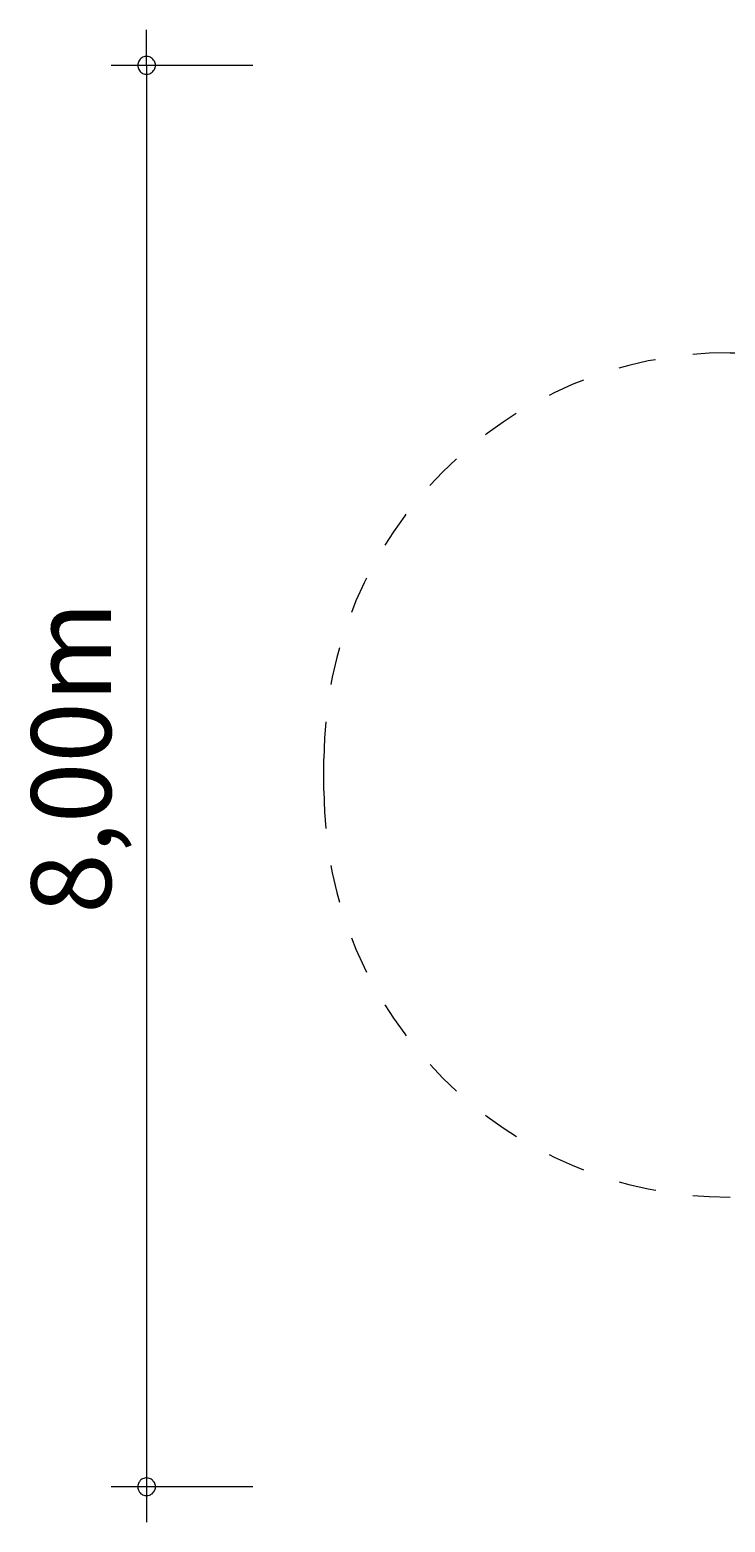
# Model space of a CAD drawing. Units: millimetres. Extents: x 280.6 to 339.9, y 161 to 228.5.
# Drawn here: x 280.6 to 300.2, y 161 to 203.1 of the extents above; entities that cross this region are included whole.
import ezdxf

# ---------------------------------------------------------------- set-up
doc = ezdxf.new("R2010")
doc.units = ezdxf.units.MM
doc.header["$MEASUREMENT"] = 0
for name, pattern in [('AI-Linetype-0', [2.116667, 1.058333, -1.058333]), ('AI-Linetype-1', [2.116667, 1.058333, -1.058333]), ('AI-Linetype-10', [2.116667, 1.058333, -1.058333]), ('AI-Linetype-11', [2.116667, 1.058333, -1.058333]), ('AI-Linetype-12', [2.116667, 1.058333, -1.058333]), ('AI-Linetype-13', [2.116667, 1.058333, -1.058333]), ('AI-Linetype-2', [2.116667, 1.058333, -1.058333]), ('AI-Linetype-3', [2.116667, 1.058333, -1.058333]), ('AI-Linetype-4', [2.116667, 1.058333, -1.058333]), ('AI-Linetype-5', [2.116667, 1.058333, -1.058333]), ('AI-Linetype-6', [2.116667, 1.058333, -1.058333]), ('AI-Linetype-7', [2.116667, 1.058333, -1.058333]), ('AI-Linetype-8', [2.116667, 1.058333, -1.058333]), ('AI-Linetype-9', [2.116667, 1.058333, -1.058333])]:
    doc.linetypes.add(name, pattern=pattern)
doc.layers.add('Ebene 1', color=7, linetype='Continuous', lineweight=0)

# ---------------------------------------------------------------- blocks, each defined once
blk = doc.blocks.new('Block_1')
at = {"layer": 'Ebene 1', "color": 250, "linetype": 'AI-Linetype-7', "lineweight": 18}
blk.add_line((306.255, 193.981), (306.255, 202.081), dxfattribs=at)
at = {"layer": 'Ebene 1', "color": 250, "linetype": 'AI-Linetype-8', "lineweight": 18}
blk.add_line((306.255, 202.081), (323.055, 202.081), dxfattribs=at)
at = {"layer": 'Ebene 1', "color": 250, "linetype": 'AI-Linetype-9', "lineweight": 18}
blk.add_line((323.055, 202.081), (323.055, 191.956), dxfattribs=at)
at = {"layer": 'Ebene 1', "color": 250, "linetype": 'AI-Linetype-6', "lineweight": 18}
blk.add_line((300.305, 193.981), (306.255, 193.981), dxfattribs=at)
at = {"layer": 'Ebene 1', "color": 250, "linetype": 'AI-Linetype-10', "lineweight": 18}
blk.add_line((323.055, 191.956), (329.055, 191.956), dxfattribs=at)
at = {"layer": 'Ebene 1', "color": 250, "linetype": 'AI-Linetype-4', "lineweight": 18}
blk.add_line((288.855, 181.631), (288.855, 182.531), dxfattribs=at)
at = {"layer": 'Ebene 1', "color": 250, "linetype": 'AI-Linetype-12', "lineweight": 18}
blk.add_line((329.055, 172.206), (323.055, 172.206), dxfattribs=at)
at = {"layer": 'Ebene 1', "color": 250, "linetype": 'AI-Linetype-13', "lineweight": 18}
blk.add_line((323.055, 172.206), (323.055, 162.081), dxfattribs=at)
at = {"layer": 'Ebene 1', "color": 250, "linetype": 'AI-Linetype-2', "lineweight": 18}
blk.add_line((306.255, 170.181), (300.305, 170.181), dxfattribs=at)
at = {"layer": 'Ebene 1', "color": 250, "linetype": 'AI-Linetype-1', "lineweight": 18}
blk.add_line((306.255, 162.081), (306.255, 170.181), dxfattribs=at)
at = {"layer": 'Ebene 1', "color": 250, "linetype": 'AI-Linetype-0', "lineweight": 18}
blk.add_line((323.055, 162.081), (306.255, 162.081), dxfattribs=at)
at = {"layer": 'Ebene 1', "color": 250, "linetype": 'AI-Linetype-5', "lineweight": 18}
blk.add_open_spline([(300.305, 193.981), (293.982, 193.981), (288.855, 188.855), (288.855, 182.531)], degree=3, dxfattribs=at)
at = {"layer": 'Ebene 1', "color": 250, "linetype": 'AI-Linetype-11', "lineweight": 18}
blk.add_open_spline([(329.055, 172.206), (334.509, 172.206), (338.93, 176.628), (338.93, 182.081), (338.93, 187.535), (334.509, 191.956), (329.055, 191.956)], degree=3, knots=[0, 0, 0, 0, 1, 1, 1, 2, 2, 2, 2], dxfattribs=at)
at = {"layer": 'Ebene 1', "color": 250, "linetype": 'AI-Linetype-3', "lineweight": 18}
blk.add_open_spline([(288.855, 181.631), (288.855, 175.308), (293.982, 170.181), (300.305, 170.181)], degree=3, dxfattribs=at)

msp = doc.modelspace()

# ---------------------------------------------------------------- linework, layer by layer
at = {"layer": 'Ebene 1', "color": 250, "lineweight": 18}
for p, q in [((283.855, 202.081), (283.855, 203.081)), ((286.855, 202.081), (282.855, 202.081)), ((283.855, 202.081), (283.855, 161.021)), ((286.855, 162.021), (282.855, 162.021))]:
    msp.add_line(p, q, dxfattribs=at)
for points in [[(284.105, 202.081), (284.105, 202.111), (284.095, 202.141), (284.085, 202.171), (284.075, 202.201), (284.055, 202.231), (284.035, 202.251), (284.015, 202.271), (283.985, 202.291), (283.965, 202.311), (283.935, 202.321), (283.905, 202.331), (283.875, 202.331), (283.835, 202.331), (283.805, 202.331), (283.775, 202.321), (283.745, 202.311), (283.725, 202.291), (283.695, 202.271), (283.675, 202.251), (283.655, 202.231), (283.635, 202.201), (283.625, 202.171), (283.615, 202.141), (283.605, 202.111), (283.605, 202.081)], [(283.605, 202.081), (283.605, 202.051), (283.615, 202.021), (283.625, 201.991), (283.635, 201.961), (283.655, 201.931), (283.675, 201.911), (283.695, 201.891), (283.725, 201.871), (283.745, 201.851), (283.775, 201.841), (283.805, 201.831), (283.835, 201.831), (283.875, 201.831), (283.905, 201.831), (283.935, 201.841), (283.965, 201.851), (283.985, 201.871), (284.015, 201.891), (284.035, 201.911), (284.055, 201.931), (284.075, 201.961), (284.085, 201.991), (284.095, 202.021), (284.105, 202.051), (284.105, 202.081)], [(284.105, 162.021), (284.105, 162.051), (284.095, 162.081), (284.085, 162.111), (284.075, 162.141), (284.055, 162.161), (284.035, 162.191), (284.015, 162.211), (283.985, 162.231), (283.965, 162.241), (283.935, 162.251), (283.905, 162.261), (283.875, 162.271), (283.835, 162.271), (283.805, 162.261), (283.775, 162.251), (283.745, 162.241), (283.725, 162.231), (283.695, 162.211), (283.675, 162.191), (283.655, 162.161), (283.635, 162.141), (283.625, 162.111), (283.615, 162.081), (283.605, 162.051), (283.605, 162.021)], [(283.605, 162.021), (283.605, 161.981), (283.615, 161.951), (283.625, 161.921), (283.635, 161.901), (283.655, 161.871), (283.675, 161.851), (283.695, 161.821), (283.725, 161.811), (283.745, 161.791), (283.775, 161.781), (283.805, 161.771), (283.835, 161.771), (283.875, 161.771), (283.905, 161.771), (283.935, 161.781), (283.965, 161.791), (283.985, 161.811), (284.015, 161.821), (284.035, 161.851), (284.055, 161.871), (284.075, 161.901), (284.085, 161.921), (284.095, 161.951), (284.105, 161.981), (284.105, 162.021)]]:
    msp.add_lwpolyline(points, dxfattribs=at)

# ---------------------------------------------------------------- block references
at = {"layer": 'Ebene 1'}
msp.add_blockref('Block_1', (0, 0), dxfattribs=at)

# ---------------------------------------------------------------- texts
at = {"layer": 'Ebene 1', "insert": (282.855, 178.167), "char_height": 0.2, "attachment_point": 7, "rotation": 90}
msp.add_mtext('\\C7;\\FVAGRounded Lt Normal|b0|i0|c1;\\H2.250000;\\W1.000000;8,00m', dxfattribs=at)

doc.saveas('drawing.dxf')
